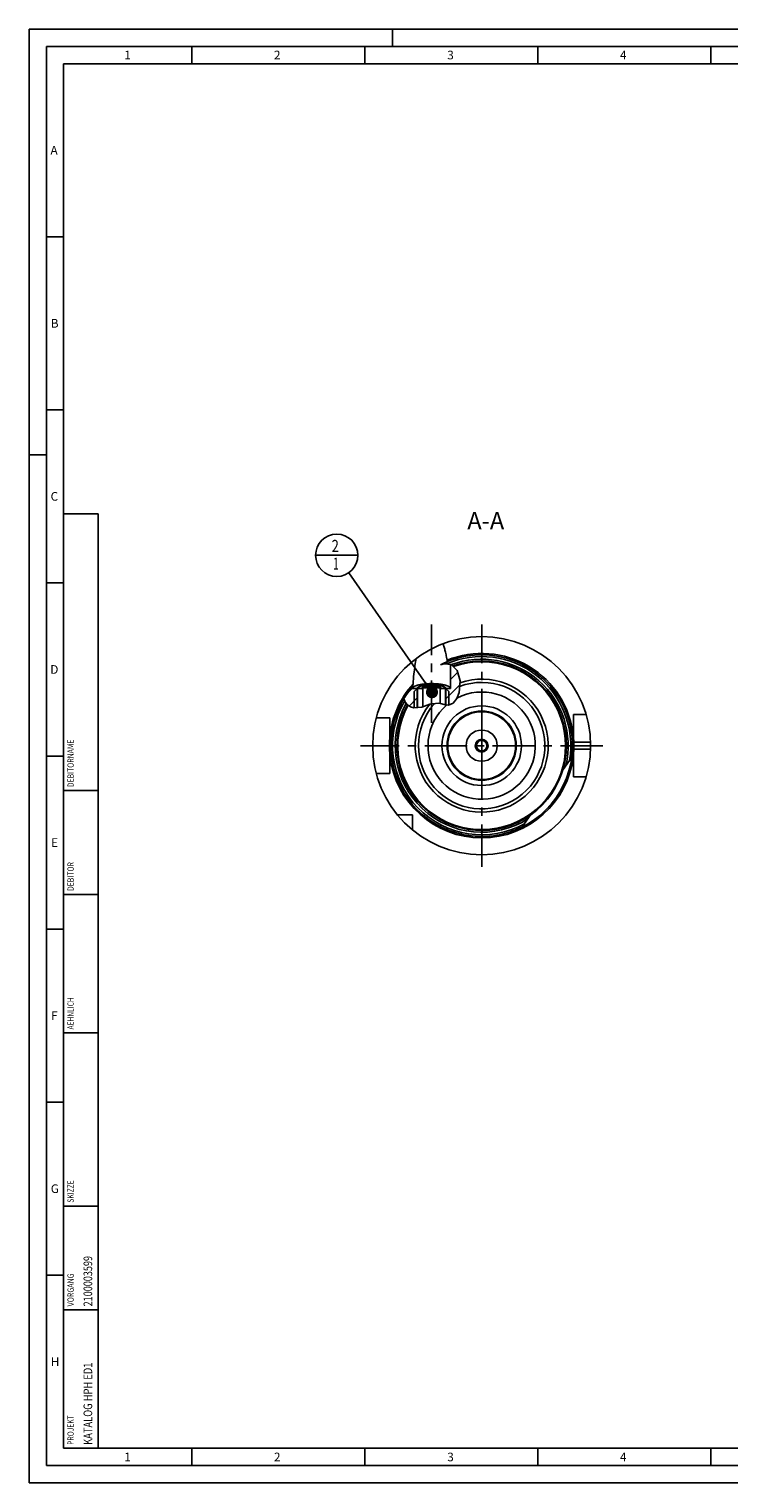
# Model space of a CAD drawing. Units: millimetres. Extents: x 0 to 594, y 0 to 420.
# Drawn here: x 0 to 202, y 0 to 420 of the extents above; entities that cross this region are included whole.
import ezdxf

# ---------------------------------------------------------------- set-up
doc = ezdxf.new("R2010")
doc.units = ezdxf.units.MM
doc.header["$LTSCALE"] = 32.67
for name, pattern in [('CENTER', [0.6, 0.375, -0.075, 0.075, -0.075]), ('HIDDEN', [0.2, 0.1, -0.1]), ('PHANTOM', [0.8, 0.45, -0.05, 0.1, -0.05, 0.1, -0.05])]:
    doc.linetypes.add(name, pattern=pattern)
doc.layers.get('0').update_dxf_attribs({"linetype": 'CONTINUOUS'})
for name, color, linetype in [('10003470_CL', 7, 'CONTINUOUS'), ('10003470_HATCH', 7, 'CONTINUOUS'), ('30252541_AXIS', 7, 'CONTINUOUS'), ('30252541_CL', 7, 'CONTINUOUS'), ('31266174_CL', 7, 'CONTINUOUS'), ('606380571-000_AXIS', 7, 'CONTINUOUS'), ('606380571-000_CL', 7, 'CONTINUOUS'), ('606380571-000_HATCH', 7, 'CONTINUOUS'), ('606380571-000_HL', 7, 'CONTINUOUS'), ('606472925-000-01-ED1_CL', 7, 'CONTINUOUS'), ('606472925-000-01-ED1_FORMAT', 7, 'CONTINUOUS'), ('606472925-000-01-ED1_TEXT', 7, 'CONTINUOUS'), ('606472925-000_AXIS', 7, 'CONTINUOUS'), ('606472925-000_CL', 7, 'CONTINUOUS'), ('COLLECTION02', 7, 'CONTINUOUS')]:
    doc.layers.add(name, color=color, linetype=linetype)
doc.styles.get("Standard").update_dxf_attribs({"font": 'TXT.SHX', "width": 0.7})
doc.dimstyles.get("Standard").update_dxf_attribs({"dimtxt": 3.5, "dimasz": 3.5, "dimexe": 1.5, "dimexo": 0, "dimtad": 1, "dimdec": 3, "dimdsep": 46, "dimtxsty": 'STANDARD', "dimblk": '_FILLED', "dimblk1": '_FILLED', "dimblk2": '_FILLED', "dimcen": 0.09, "dimclrt": 2, "dimadec": 3, "dimazin": 2, "dimtol": 1, "dimtp": 0.005, "dimtm": 0.005, "dimtfac": 1, "dimtdec": 3, "dimtofl": 0, "dimtmove": 0, "dimatfit": 3, "dimldrblk": '_FILLED', "dimfxl": 1, "dimtolj": 1, "dimarcsym": 0})

# ---------------------------------------------------------------- blocks, each defined once
blk = doc.blocks.new('PROJECT_BL13', base_point=(15, 145))
at = {"layer": '606472925-000-01-ED1_CL', "color": 7, "linetype": 'CONTINUOUS'}
for p, q in [((20, 280), (10, 280)), ((10, 10), (10, 280)), ((20, 10), (20, 280)), ((20, 10), (10, 10))]:
    blk.add_line(p, q, dxfattribs=at)
at = {"layer": '606472925-000-01-ED1_CL', "color": 3, "linetype": 'CONTINUOUS'}
for p, q in [((20, 200), (10, 200)), ((20, 170), (10, 170)), ((20, 130), (10, 130)), ((10, 80), (20, 80)), ((10, 50), (20, 50))]:
    blk.add_line(p, q, dxfattribs=at)
at = {"layer": '606472925-000-01-ED1_CL', "color": 2, "linetype": 'CONTINUOUS'}
for s, height, width, p in [('DEBITORNAME', 1.8, 0.807359, (12.9, 201)), ('DEBITOR', 1.8, 0.809524, (12.9, 171)), ('AEHNLICH', 1.8, 0.779762, (12.9, 131)), ('SKIZZE', 1.8, 0.781746, (12.9, 81)), ('2100003599', 2.5, 0.769048, (18.25, 51)), ('VORGANG', 1.8, 0.829932, (12.9, 51)), ('KATALOG HPH ED1', 2.5, 0.792063, (18.25, 11)), ('PROJEKT', 1.8, 0.792517, (12.9, 11))]:
    blk.add_text(s, height=height, rotation=90, dxfattribs=dict(at, width=width)).set_placement(p)
blk = doc.blocks.new('_FILLED')
at = {"color": 0, "linetype": 'BYBLOCK'}
blk.add_solid([(0, 0), (-1, 0.125), (-1, -0.125)], dxfattribs=at)
blk = doc.blocks.new('BOM BALLOON 191_BL17', base_point=(88.93, 267.98))
at = {"layer": '606472925-000-01-ED1_CL', "color": 3, "linetype": 'CONTINUOUS'}
blk.add_line((82.8, 267.98), (95.05, 267.98), dxfattribs=at)
blk.add_circle((88.93, 267.98), 6.12, dxfattribs=at)
at = {"layer": '606472925-000-01-ED1_CL', "color": 2, "linetype": 'CONTINUOUS'}
for s, width, p in [('2', 0.785714, (87.45, 268.92)), ('1', 0.571429, (87.92, 263.81))]:
    blk.add_text(s, height=3.5, dxfattribs=dict(at, width=width)).set_placement(p)
blk = doc.blocks.new('HATCHING_BL1', base_point=(116.31, 226.66))
at = {"layer": '10003470_HATCH', "linetype": 'CONTINUOUS'}
h = blk.add_hatch(dxfattribs=at)
h.set_pattern_fill('default__2', color=3, scale=11.88, angle=45, style=0, pattern_type=0)
h.set_pattern_definition([(45, (0, 0), (-8.40043, 8.40043), [])])
edge = h.paths.add_edge_path()
edge.add_line((113.43, 229.48), (113.81, 229.11))
edge.add_line((113.81, 229.11), (113.81, 224.2))
edge.add_spline(control_points=[(113.81, 224.2), (113.59, 224.12), (113.17, 224), (112.61, 223.88), (112.13, 223.83), (111.7, 223.83), (111.44, 223.86), (111.31, 223.88)], knot_values=[0, 0, 0, 0, 0.2, 0.4, 0.6, 0.8, 1, 1, 1, 1], degree=3, periodic=0)
edge.add_line((111.31, 223.88), (111.31, 228.59))
edge.add_line((111.31, 228.59), (112.23, 229.48))
edge.add_line((112.23, 229.48), (113.43, 229.48))
edge = h.paths.add_edge_path()
edge.add_line((118.81, 229.11), (119.2, 229.48))
edge.add_line((119.2, 229.48), (120.39, 229.48))
edge.add_line((120.39, 229.48), (121.31, 228.59))
edge.add_line((121.31, 228.59), (121.31, 224.65))
edge.add_spline(control_points=[(121.31, 224.65), (121.24, 224.64), (121.08, 224.63), (120.81, 224.65), (120.49, 224.7), (120.13, 224.78), (119.73, 224.89), (119.26, 225.04), (118.96, 225.11), (118.81, 225.15)], knot_values=[0, 0, 0, 0, 0.142857, 0.285714, 0.428571, 0.571429, 0.714286, 0.857143, 1, 1, 1, 1], degree=3, periodic=0)
edge.add_line((118.81, 225.15), (118.81, 229.11))
blk = doc.blocks.new('HATCHING_BL2', base_point=(116.46, 230.18))
at = {"layer": '606380571-000_HATCH', "linetype": 'CONTINUOUS'}
h = blk.add_hatch(dxfattribs=at)
h.set_pattern_fill('default__3', color=3, scale=3, angle=45, style=0, pattern_type=0)
h.set_pattern_definition([(45, (0, 0), (-2.12132, 2.12132), [])])
edge = h.paths.add_edge_path()
edge.add_spline(control_points=[(108.31, 226.54), (108.33, 226.58), (108.39, 226.65), (108.47, 226.77), (108.56, 226.91), (108.62, 227), (108.65, 227.06)], knot_values=[0, 0, 0, 0, 0.25, 0.5, 0.75, 1, 1, 1, 1], degree=3, periodic=0)
edge.add_arc((130.81, 212.98), 26.25, 139.6324, 147.5775)
edge.add_line((110.81, 229.98), (110.81, 229.48))
edge.add_line((110.81, 229.48), (112.12, 229.48))
edge.add_line((112.12, 229.48), (112.12, 223.84))
edge.add_spline(control_points=[(112.12, 223.84), (112.05, 223.83), (111.92, 223.83), (111.73, 223.83), (111.54, 223.85), (111.36, 223.87), (111.25, 223.89), (111.19, 223.9)], knot_values=[0, 0, 0, 0, 0.2, 0.4, 0.6, 0.8, 1, 1, 1, 1], degree=3, periodic=0)
edge.add_spline(control_points=[(111.19, 223.9), (111.12, 223.91), (110.99, 223.94), (110.79, 224), (110.58, 224.07), (110.37, 224.16), (110.16, 224.26), (109.96, 224.37), (109.76, 224.5), (109.57, 224.63), (109.4, 224.77), (109.23, 224.91), (109.08, 225.06), (108.95, 225.21), (108.83, 225.36), (108.72, 225.51), (108.63, 225.66), (108.55, 225.82), (108.48, 225.98), (108.41, 226.15), (108.36, 226.34), (108.32, 226.47), (108.31, 226.54)], knot_values=[0, 0, 0, 0, 0.05, 0.1, 0.15, 0.2, 0.25, 0.3, 0.35, 0.4, 0.45, 0.5, 0.55, 0.6, 0.65, 0.7, 0.75, 0.8, 0.85, 0.9, 0.95, 1, 1, 1, 1], degree=3, periodic=0)
edge = h.paths.add_edge_path()
edge.add_line((120.5, 224.7), (120.5, 229.48))
edge.add_line((120.5, 229.48), (121.81, 229.48))
edge.add_line((121.81, 229.48), (121.81, 236.54))
edge.add_spline(control_points=[(121.81, 236.54), (121.86, 236.52), (121.97, 236.48), (122.12, 236.41), (122.27, 236.33), (122.42, 236.24), (122.57, 236.14), (122.72, 236.02), (122.87, 235.88), (123.03, 235.72), (123.18, 235.55), (123.33, 235.35), (123.48, 235.13), (123.63, 234.88), (123.78, 234.61), (123.92, 234.31), (124.06, 233.98), (124.18, 233.63), (124.29, 233.24), (124.39, 232.83), (124.48, 232.4), (124.54, 231.95), (124.58, 231.49), (124.6, 231.02), (124.6, 230.54), (124.58, 230.07), (124.54, 229.6), (124.47, 229.15), (124.38, 228.71), (124.28, 228.29), (124.16, 227.88), (124.02, 227.49), (123.87, 227.12), (123.72, 226.79), (123.55, 226.48), (123.39, 226.21), (123.22, 225.97), (123.06, 225.75), (122.9, 225.56), (122.74, 225.4), (122.59, 225.26), (122.44, 225.13), (122.29, 225.03), (122.15, 224.94), (122.01, 224.86), (121.87, 224.8), (121.73, 224.75), (121.6, 224.71), (121.47, 224.68), (121.33, 224.65), (121.2, 224.64), (121.06, 224.64), (120.9, 224.64), (120.72, 224.66), (120.58, 224.68), (120.5, 224.7)], knot_values=[0, 0, 0, 0, 0.018868, 0.037736, 0.056604, 0.075472, 0.09434, 0.113208, 0.132075, 0.150943, 0.169811, 0.188679, 0.207547, 0.226415, 0.245283, 0.264151, 0.283019, 0.301887, 0.320755, 0.339623, 0.358491, 0.377358, 0.396226, 0.415094, 0.433962, 0.45283, 0.471698, 0.490566, 0.509434, 0.528302, 0.54717, 0.566038, 0.584906, 0.603774, 0.622642, 0.641509, 0.660377, 0.679245, 0.698113, 0.716981, 0.735849, 0.754717, 0.773585, 0.792453, 0.811321, 0.830189, 0.849057, 0.867925, 0.886792, 0.90566, 0.924528, 0.943396, 0.962264, 0.981132, 1, 1, 1, 1], degree=3, periodic=0)

msp = doc.modelspace()

# ---------------------------------------------------------------- linework, layer by layer
at = {"color": 3, "linetype": 'CONTINUOUS'}
for p, q in [((119.9645, 236.6363), (118.9125, 236.38)), ((121.9919, 236.4695), (119.9645, 236.6363)), ((123.7286, 234.708), (121.9919, 236.4695)), ((124.5578, 231.7511), (123.7286, 234.708)), ((124.3021, 228.3837), (124.5578, 231.7511)), ((123.6127, 226.5965), (124.3021, 228.3837)), ((108.3327, 226.578), (108.6742, 225.5978)), ((108.6742, 225.5978), (109.3305, 224.828)), ((109.3305, 224.828), (110.2067, 224.2409)), ((110.2067, 224.2409), (111.1882, 223.8991)), ((111.1882, 223.8991), (113.5331, 224.1083)), ((113.5331, 224.1083), (115.8733, 224.9331)), ((115.8733, 224.9331), (118.2548, 225.2581)), ((118.2548, 225.2581), (119.282, 225.0268)), ((119.282, 225.0268), (120.2902, 224.7434)), ((120.2902, 224.7434), (121.2445, 224.6466)), ((121.2445, 224.6466), (122.5719, 225.2463)), ((122.5719, 225.2463), (123.6127, 226.5965))]:
    msp.add_line(p, q, dxfattribs=at)
at = {"layer": '10003470_CL', "color": 7, "linetype": 'CONTINUOUS'}
for p, q in [((111.3121, 228.5935), (112.2321, 229.4821)), ((111.3121, 228.5935), (111.3121, 223.9102)), ((112.2321, 229.4821), (113.4253, 229.4821)), ((113.4253, 229.4821), (113.8121, 229.1086)), ((113.8121, 224.2067), (113.8121, 229.8557)), ((116.3121, 230.2293), (116.3121, 224.993)), ((118.8121, 225.1326), (118.8121, 229.8557)), ((119.1988, 229.4821), (118.8121, 229.1086)), ((119.1988, 229.4821), (120.3921, 229.4821)), ((121.3121, 228.5935), (120.3921, 229.4821)), ((121.3121, 228.5935), (121.3121, 224.6771))]:
    msp.add_line(p, q, dxfattribs=at)
at = {"layer": '10003470_CL', "color": 3, "linetype": 'CONTINUOUS'}
for p, q in [((112.2321, 229.4821), (112.2321, 223.9923)), ((116.3121, 230.5381), (116.3833, 230.538)), ((120.3921, 229.4821), (120.3921, 224.7331))]:
    msp.add_line(p, q, dxfattribs=at)
for points in [[(112.2321, 229.4821), (112.2369, 229.5337), (112.2515, 229.5852), (112.2758, 229.6364), (112.3126, 229.6909), (112.3567, 229.7412), (112.4142, 229.7941)], [(112.4142, 229.7941), (112.7361, 229.9906), (113.2134, 230.1691), (113.8216, 230.3186), (114.5351, 230.4327), (115.3238, 230.5067), (116.1668, 230.5375)], [(116.4574, 230.5375), (117.2743, 230.5083), (118.0647, 230.4357), (118.7811, 230.3228), (119.3932, 230.1744), (119.875, 229.9967), (120.21, 229.7941)], [(120.21, 229.7941), (120.2642, 229.7444), (120.309, 229.6941), (120.3443, 229.6434), (120.3713, 229.5885), (120.3866, 229.5371), (120.3921, 229.4821)]]:
    msp.add_lwpolyline(points, dxfattribs=at)
at = {"layer": '10003470_CL', "color": 7, "linetype": 'CONTINUOUS'}
for points in [[(112.3813, 229.7651), (112.3711, 229.7554), (112.3344, 229.7171), (112.3032, 229.6785), (112.2776, 229.6395), (112.2577, 229.6004), (112.2435, 229.5611), (112.235, 229.5217), (112.2321, 229.4821)], [(116.3121, 230.5381), (116.1596, 230.5374), (116.0071, 230.5352), (115.8553, 230.5315), (115.7041, 230.5263), (115.5535, 230.5197), (115.4042, 230.5116), (115.2562, 230.5021), (115.1094, 230.4912), (114.9645, 230.4789), (114.8216, 230.4651), (114.6805, 230.45), (114.5418, 230.4335), (114.4057, 230.4158), (114.272, 230.3966), (114.1414, 230.3763), (114.0138, 230.3546), (113.8892, 230.3318), (113.7682, 230.3077), (113.6508, 230.2826), (113.5369, 230.2562), (113.4271, 230.2288), (113.3213, 230.2004), (113.2195, 230.1709), (113.1222, 230.1405), (113.0294, 230.1092), (112.941, 230.077), (112.8574, 230.044), (112.7787, 230.0101), (112.7049, 229.9755), (112.6361, 229.9403), (112.5725, 229.9044), (112.5141, 229.8679), (112.461, 229.8309), (112.4134, 229.7934), (112.3813, 229.7651)], [(113.4253, 229.4821), (113.4271, 229.5083), (113.4324, 229.5343), (113.4411, 229.5602), (113.4534, 229.5861), (113.4692, 229.6119), (113.4884, 229.6375), (113.5111, 229.6629), (113.5372, 229.6881), (113.5666, 229.713), (113.5994, 229.7377), (113.6355, 229.762), (113.6749, 229.786), (113.7174, 229.8096), (113.7631, 229.8329), (113.8121, 229.8557)], [(113.8121, 229.8557), (113.8971, 229.8223), (113.9803, 229.792), (114.0619, 229.7647), (114.1414, 229.7406), (114.2192, 229.7195), (114.2959, 229.7012), (114.3716, 229.6856), (114.4462, 229.6727), (114.5202, 229.6624), (114.5936, 229.6548), (114.6664, 229.6498), (114.7389, 229.6474), (114.811, 229.6476), (114.8829, 229.6504), (114.9547, 229.6558), (115.0264, 229.6639), (115.098, 229.6746), (115.1697, 229.688), (115.2415, 229.704), (115.3134, 229.7227), (115.3855, 229.7441), (115.458, 229.7681), (115.5307, 229.7949), (115.6041, 229.8245), (115.6781, 229.8568), (115.7527, 229.892), (115.8283, 229.9302), (115.905, 229.9714), (115.9828, 230.0157), (116.0623, 230.0636), (116.1438, 230.1153), (116.2271, 230.1705), (116.3121, 230.2293)], [(113.8121, 229.8557), (113.8701, 229.8806), (113.9316, 229.9048), (113.9965, 229.9283), (114.0651, 229.9512), (114.1371, 229.9734), (114.2123, 229.9949), (114.2907, 230.0155), (114.3722, 230.0354), (114.4565, 230.0545), (114.5435, 230.0727), (114.6334, 230.09), (114.7257, 230.1064), (114.8204, 230.1218), (114.9174, 230.1363), (115.0164, 230.1498), (115.1174, 230.1623), (115.2203, 230.1738), (115.3246, 230.1842), (115.4305, 230.1936), (115.5379, 230.2019), (115.6462, 230.2091), (115.7556, 230.2153), (115.866, 230.2203), (115.9769, 230.2242), (116.0881, 230.227), (116.1998, 230.2287), (116.3121, 230.2293)], [(120.2429, 229.7651), (120.2108, 229.7934), (120.1631, 229.8309), (120.1101, 229.8679), (120.0516, 229.9044), (119.988, 229.9403), (119.9193, 229.9755), (119.8454, 230.0101), (119.7667, 230.044), (119.6832, 230.077), (119.5948, 230.1092), (119.5019, 230.1405), (119.4046, 230.1709), (119.3029, 230.2004), (119.1971, 230.2288), (119.0872, 230.2562), (118.9733, 230.2826), (118.8559, 230.3077), (118.7349, 230.3318), (118.6104, 230.3546), (118.4828, 230.3763), (118.3521, 230.3966), (118.2185, 230.4158), (118.0823, 230.4335), (117.9437, 230.45), (117.8026, 230.4651), (117.6596, 230.4789), (117.5147, 230.4912), (117.368, 230.5021), (117.22, 230.5116), (117.0707, 230.5197), (116.9201, 230.5263), (116.7689, 230.5315), (116.617, 230.5352), (116.4646, 230.5374), (116.3121, 230.5381)], [(116.3121, 230.2293), (116.4243, 230.2287), (116.5361, 230.227), (116.6473, 230.2242), (116.7582, 230.2203), (116.8685, 230.2153), (116.9779, 230.2091), (117.0863, 230.2019), (117.1936, 230.1936), (117.2995, 230.1842), (117.4039, 230.1738), (117.5068, 230.1623), (117.6077, 230.1498), (117.7067, 230.1363), (117.8038, 230.1218), (117.8985, 230.1064), (117.9907, 230.09), (118.0806, 230.0727), (118.1677, 230.0545), (118.252, 230.0354), (118.3335, 230.0155), (118.4119, 229.9949), (118.487, 229.9734), (118.5591, 229.9512), (118.6276, 229.9283), (118.6926, 229.9048), (118.7541, 229.8806), (118.8121, 229.8557)], [(116.3121, 230.2293), (116.3971, 230.1705), (116.4803, 230.1153), (116.5619, 230.0636), (116.6414, 230.0157), (116.7192, 229.9714), (116.7959, 229.9301), (116.8716, 229.8919), (116.9462, 229.8567), (117.0202, 229.8244), (117.0936, 229.7948), (117.1664, 229.768), (117.2389, 229.744), (117.311, 229.7226), (117.3829, 229.7039), (117.4547, 229.6879), (117.5264, 229.6746), (117.598, 229.6639), (117.6697, 229.6558), (117.7415, 229.6504), (117.8134, 229.6476), (117.8855, 229.6474), (117.958, 229.6498), (118.0307, 229.6548), (118.1041, 229.6625), (118.1781, 229.6727), (118.2527, 229.6856), (118.3283, 229.7012), (118.405, 229.7195), (118.4828, 229.7406), (118.5623, 229.7647), (118.6438, 229.792), (118.7271, 229.8223), (118.8121, 229.8557)], [(118.8121, 229.8557), (118.861, 229.8329), (118.9068, 229.8096), (118.9493, 229.786), (118.9886, 229.762), (119.0248, 229.7377), (119.0575, 229.713), (119.087, 229.6881), (119.1131, 229.6629), (119.1357, 229.6375), (119.155, 229.6119), (119.1707, 229.5861), (119.183, 229.5602), (119.1918, 229.5343), (119.1971, 229.5083), (119.1988, 229.4821)], [(120.3921, 229.4821), (120.3892, 229.5217), (120.3806, 229.5611), (120.3664, 229.6004), (120.3465, 229.6395), (120.3209, 229.6785), (120.2898, 229.7171), (120.2531, 229.7554), (120.2429, 229.7651)]]:
    msp.add_lwpolyline(points, dxfattribs=at)
at = {"layer": '30252541_AXIS', "color": 1, "linetype": 'CENTER'}
msp.add_line((165.8121, 212.9821), (95.8121, 212.9821), dxfattribs=at)
at = {"layer": '30252541_CL', "color": 7, "linetype": 'CONTINUOUS'}
for p, q in [((129.9461, 214.4821), (129.08, 212.9821)), ((131.6781, 214.4821), (129.9461, 214.4821)), ((132.5441, 212.9821), (131.6781, 214.4821)), ((129.08, 212.9821), (129.9461, 211.4821)), ((129.9461, 211.4821), (131.6781, 211.4821)), ((131.6781, 211.4821), (132.5441, 212.9821))]:
    msp.add_line(p, q, dxfattribs=at)
for radius in [4.5, 1.85, 1.5]:
    msp.add_circle((130.8121, 212.9821), radius, dxfattribs=at)
at = {"layer": '31266174_CL', "color": 9, "linetype": 'CONTINUOUS'}
msp.add_circle((130.8121, 212.9821), 11.5, dxfattribs=at)
at = {"layer": '31266174_CL', "color": 7, "linetype": 'CONTINUOUS'}
msp.add_circle((130.8121, 212.9821), 10, dxfattribs=at)
msp.add_arc((130.8121, 212.9821), 15.5, 130.861179, 117.45049, dxfattribs=at)
at = {"layer": '606380571-000_AXIS', "color": 1, "linetype": 'CENTER'}
msp.add_line((116.3121, 219.5547), (116.3121, 247.9821), dxfattribs=at)
at = {"layer": '606380571-000_CL', "color": 7, "linetype": 'CONTINUOUS'}
for p, q in [((119.3038, 236.575), (119.3013, 236.5737)), ((121.8121, 236.4843), (121.8121, 229.4821)), ((110.8121, 229.984), (110.8121, 229.4821)), ((110.8121, 229.4821), (112.124, 229.4799)), ((112.124, 229.4799), (112.124, 223.9826)), ((121.8121, 229.4821), (120.5002, 229.4799)), ((120.5002, 229.4799), (120.5002, 224.7221)), ((104.3121, 220.9821), (100.3449, 220.9821)), ((104.3121, 215.8057), (104.3121, 220.9821)), ((160.999, 221.9821), (157.3121, 221.9821)), ((157.3121, 215.8057), (157.3121, 221.9821)), ((104.738, 216.0163), (104.7379, 216.0149)), ((104.738, 216.0163), (104.7382, 216.0178)), ((104.3121, 204.9821), (104.3121, 210.1586)), ((157.3121, 203.9821), (157.3121, 210.1586)), ((154.3384, 206.144), (156.8557, 209.6971)), ((104.3121, 204.9821), (100.3449, 204.9821)), ((160.999, 203.9821), (157.3121, 203.9821)), ((110.8121, 192.9821), (106.4759, 192.9821)), ((110.8121, 188.646), (110.8121, 192.9821)), ((142.5481, 189.5018), (145.0654, 193.055))]:
    msp.add_line(p, q, dxfattribs=at)
at = {"layer": '606380571-000_CL', "color": 9, "linetype": 'CONTINUOUS'}
for p, q in [((157.4431, 213.9821), (162.2962, 213.9821)), ((157.4431, 211.9821), (162.2962, 211.9821))]:
    msp.add_line(p, q, dxfattribs=at)
at = {"layer": '606380571-000_CL', "color": 7, "linetype": 'CONTINUOUS'}
for points in [[(120.8284, 237.6914), (120.7513, 238.1071), (120.6737, 238.5071), (120.5958, 238.8917), (120.5174, 239.26), (120.4385, 239.6128), (120.3595, 239.9519), (120.2805, 240.2772), (120.2014, 240.5886), (120.1225, 240.8878), (120.0437, 241.1748), (119.9651, 241.4495), (119.8868, 241.7132), (119.809, 241.9664), (119.7315, 242.2086), (119.6544, 242.4398)], [(111.8825, 238.1599), (111.7939, 237.6858), (111.7069, 237.1857), (111.6214, 236.6597), (111.5371, 236.108), (111.4544, 235.5305), (111.3747, 234.926)], [(120.8284, 237.6914), (120.8307, 237.6792), (120.8333, 237.6671), (120.836, 237.6552), (120.839, 237.6434), (120.8421, 237.6318), (120.8455, 237.6203), (120.8491, 237.609), (120.8528, 237.5979), (120.8568, 237.5869), (120.8609, 237.5761), (120.8653, 237.5655), (120.8698, 237.555), (120.8746, 237.5447), (120.8795, 237.5345), (120.8846, 237.5246), (120.8899, 237.5148), (120.8954, 237.5052), (120.9011, 237.4958), (120.907, 237.4866), (120.9131, 237.4777), (120.9192, 237.4691), (120.9256, 237.4607), (120.9321, 237.4527), (120.9387, 237.4449), (120.9454, 237.4375), (120.9522, 237.4304), (120.9592, 237.4237), (120.9663, 237.4172), (120.9735, 237.4111), (120.9809, 237.4054), (120.9883, 237.4), (120.9958, 237.395), (121.0035, 237.3904), (121.0111, 237.3862), (121.0189, 237.3824), (121.0267, 237.3791), (121.0345, 237.3762), (121.0423, 237.3738), (121.0502, 237.3719), (121.0581, 237.3705), (121.066, 237.3695), (121.0738, 237.3691), (121.0816, 237.3691), (121.0894, 237.3697), (121.0972, 237.3708), (121.1048, 237.3724), (121.1123, 237.3746), (121.1198, 237.3773)], [(111.3747, 234.926), (111.2978, 234.2924), (111.2239, 233.6319), (111.1551, 232.9503), (111.0919, 232.2496), (111.0338, 231.5278), (110.9787, 230.7563)], [(108.3327, 226.578), (108.361, 226.618), (108.3904, 226.66), (108.4205, 226.7035), (108.4515, 226.7487), (108.4832, 226.7954), (108.5157, 226.8439), (108.549, 226.8941), (108.5832, 226.9463), (108.6182, 227.0004), (108.654, 227.0563)], [(116.3121, 230.9056), (116.2054, 230.9054), (116.0988, 230.9046), (115.9923, 230.9032), (115.8859, 230.9014), (115.7796, 230.899), (115.6736, 230.896), (115.5678, 230.8925), (115.4622, 230.8885), (115.357, 230.884), (115.2522, 230.879), (115.1477, 230.8734), (115.0437, 230.8673), (114.9402, 230.8606), (114.8371, 230.8535), (114.7347, 230.8458), (114.6328, 230.8377), (114.5315, 230.829), (114.431, 230.8198), (114.3311, 230.8101), (114.232, 230.7999), (114.1336, 230.7892), (114.0361, 230.778), (113.9395, 230.7664), (113.8437, 230.7542), (113.7488, 230.7416), (113.655, 230.7285), (113.5621, 230.7149), (113.4702, 230.7009), (113.3795, 230.6864), (113.2898, 230.6715), (113.2012, 230.6561), (113.1139, 230.6402), (113.0277, 230.624), (112.9428, 230.6073), (112.8591, 230.5901), (112.7767, 230.5726), (112.6957, 230.5547), (112.616, 230.5363), (112.5377, 230.5176), (112.4609, 230.4984), (112.3855, 230.4789), (112.3115, 230.459), (112.2391, 230.4387), (112.1682, 230.4181), (112.0988, 230.3972), (112.0311, 230.3758), (111.9649, 230.3542), (111.9004, 230.3322), (111.8375, 230.3099), (111.7764, 230.2873), (111.7169, 230.2644), (111.6592, 230.2412), (111.6032, 230.2177), (111.5489, 230.1939), (111.4965, 230.1699), (111.4459, 230.1456), (111.3971, 230.121), (111.3502, 230.0962), (111.3051, 230.0712), (111.2619, 230.046), (111.2206, 230.0205), (111.1812, 229.9949), (111.1438, 229.969), (111.1083, 229.943), (111.0747, 229.9168), (111.0431, 229.8904), (111.0135, 229.8639), (110.9859, 229.8372), (110.9603, 229.8104), (110.9367, 229.7835), (110.9152, 229.7565), (110.8956, 229.7293), (110.8781, 229.7021), (110.8627, 229.6748), (110.8493, 229.6474), (110.8379, 229.62), (110.8286, 229.5925), (110.8214, 229.5649), (110.8162, 229.5373), (110.8131, 229.5097), (110.8121, 229.4821)], [(110.8669, 230.0482), (110.8683, 230.05), (110.8698, 230.0523), (110.8713, 230.0551), (110.8729, 230.0583), (110.8745, 230.062), (110.8762, 230.0662), (110.8779, 230.0709), (110.8798, 230.0761), (110.8816, 230.0819), (110.8836, 230.0883), (110.8856, 230.0952), (110.8876, 230.1028), (110.8898, 230.111), (110.8919, 230.1198), (110.8942, 230.1293), (110.8965, 230.1395), (110.8989, 230.1503), (110.9014, 230.1619), (110.904, 230.1744), (110.9066, 230.1876), (110.9093, 230.2018), (110.9121, 230.2169), (110.915, 230.2328), (110.918, 230.2498), (110.921, 230.2677), (110.9241, 230.2867), (110.9273, 230.3066), (110.9339, 230.3498)], [(110.9339, 230.3498), (110.9373, 230.3728), (110.944, 230.4217)], [(110.944, 230.4217), (110.9474, 230.4472), (110.9507, 230.4734), (110.954, 230.5004), (110.9572, 230.5277), (110.9604, 230.5555), (110.9634, 230.5838), (110.9663, 230.6122), (110.9691, 230.641), (110.9718, 230.67), (110.9743, 230.6989), (110.9766, 230.7276), (110.9787, 230.7563)], [(116.3121, 230.5639), (116.2244, 230.5637), (116.1367, 230.5629), (116.0491, 230.5618), (115.9616, 230.5601), (115.8743, 230.558), (115.7872, 230.5553), (115.7003, 230.5523), (115.6136, 230.5487), (115.5273, 230.5447), (115.4413, 230.5402), (115.3557, 230.5353), (115.2705, 230.5298), (115.1858, 230.524), (115.1016, 230.5176), (115.0179, 230.5108), (114.9347, 230.5036), (114.8522, 230.4959), (114.7703, 230.4878), (114.6891, 230.4792), (114.6086, 230.4702), (114.5289, 230.4607), (114.4499, 230.4509), (114.3717, 230.4405), (114.2944, 230.4298), (114.218, 230.4187), (114.1425, 230.4071), (114.068, 230.3952), (113.9944, 230.3828), (113.9219, 230.37), (113.8504, 230.3569), (113.7799, 230.3433), (113.7106, 230.3294), (113.6425, 230.3151), (113.5755, 230.3005), (113.5097, 230.2855), (113.4451, 230.2701), (113.3818, 230.2544), (113.3198, 230.2383), (113.2591, 230.222), (113.1997, 230.2052), (113.1417, 230.1882), (113.0851, 230.1709), (113.0299, 230.1532), (112.9761, 230.1353), (112.9238, 230.1171), (112.873, 230.0986), (112.8237, 230.0798), (112.7759, 230.0607), (112.7297, 230.0415), (112.6851, 230.0219), (112.642, 230.0021), (112.6005, 229.9821), (112.5607, 229.9619), (112.5225, 229.9415), (112.486, 229.9208), (112.4512, 229.9), (112.4181, 229.879), (112.3866, 229.8578), (112.3569, 229.8364), (112.3289, 229.8149), (112.3027, 229.7932), (112.2782, 229.7714), (112.2555, 229.7495), (112.2346, 229.7275), (112.2155, 229.7053), (112.1981, 229.683), (112.1826, 229.6607), (112.1689, 229.6383), (112.157, 229.6158), (112.1469, 229.5932), (112.1386, 229.5706), (112.1322, 229.548), (112.1276, 229.5253), (112.1249, 229.5026), (112.124, 229.4799)], [(116.3121, 230.9056), (116.4187, 230.9054), (116.5253, 230.9046), (116.6319, 230.9032), (116.7383, 230.9014), (116.8445, 230.899), (116.9506, 230.896), (117.0564, 230.8925), (117.1619, 230.8885), (117.2671, 230.884), (117.372, 230.879), (117.4764, 230.8734), (117.5805, 230.8673), (117.684, 230.8606), (117.787, 230.8535), (117.8895, 230.8458), (117.9914, 230.8377), (118.0926, 230.829), (118.1932, 230.8198), (118.2931, 230.8101), (118.3922, 230.7999), (118.4905, 230.7892), (118.588, 230.778), (118.6847, 230.7664), (118.7805, 230.7542), (118.8753, 230.7416), (118.9692, 230.7285), (119.0621, 230.7149), (119.1539, 230.7009), (119.2447, 230.6864), (119.3344, 230.6715), (119.4229, 230.6561), (119.5103, 230.6402), (119.5964, 230.624), (119.6814, 230.6073), (119.765, 230.5901), (119.8474, 230.5726), (119.9284, 230.5547), (120.0081, 230.5363), (120.0864, 230.5176), (120.1633, 230.4984), (120.2387, 230.4789), (120.3126, 230.459), (120.3851, 230.4387), (120.456, 230.4181), (120.5253, 230.3972), (120.5931, 230.3758), (120.6592, 230.3542), (120.7238, 230.3322), (120.7866, 230.3099), (120.8478, 230.2873), (120.9073, 230.2644), (120.965, 230.2412), (121.021, 230.2177), (121.0752, 230.1939), (121.1276, 230.1699), (121.1783, 230.1456), (121.2271, 230.121), (121.274, 230.0962), (121.3191, 230.0712), (121.3623, 230.046), (121.4036, 230.0205), (121.4429, 229.9949), (121.4804, 229.969), (121.5159, 229.943), (121.5494, 229.9168), (121.581, 229.8904), (121.6106, 229.8639), (121.6382, 229.8372), (121.6638, 229.8104), (121.6874, 229.7835), (121.709, 229.7565), (121.7285, 229.7293), (121.746, 229.7021), (121.7615, 229.6748), (121.7749, 229.6474), (121.7862, 229.62), (121.7955, 229.5925), (121.8028, 229.5649), (121.8079, 229.5373), (121.811, 229.5097), (121.8121, 229.4821)], [(116.3121, 230.5639), (116.3998, 230.5637), (116.4875, 230.5629), (116.5751, 230.5618), (116.6625, 230.5601), (116.7499, 230.558), (116.837, 230.5553), (116.9239, 230.5523), (117.0105, 230.5487), (117.0969, 230.5447), (117.1828, 230.5402), (117.2684, 230.5353), (117.3536, 230.5298), (117.4383, 230.524), (117.5226, 230.5176), (117.6063, 230.5108), (117.6894, 230.5036), (117.7719, 230.4959), (117.8538, 230.4878), (117.935, 230.4792), (118.0155, 230.4702), (118.0953, 230.4607), (118.1743, 230.4509), (118.2524, 230.4405), (118.3297, 230.4298), (118.4061, 230.4187), (118.4816, 230.4071), (118.5562, 230.3952), (118.6298, 230.3828), (118.7023, 230.37), (118.7738, 230.3569), (118.8442, 230.3433), (118.9135, 230.3294), (118.9817, 230.3151), (119.0487, 230.3005), (119.1145, 230.2855), (119.179, 230.2701), (119.2424, 230.2544), (119.3044, 230.2383), (119.3651, 230.222), (119.4245, 230.2052), (119.4825, 230.1882), (119.5391, 230.1709), (119.5943, 230.1532), (119.648, 230.1353), (119.7003, 230.1171), (119.7512, 230.0986), (119.8005, 230.0798), (119.8482, 230.0607), (119.8944, 230.0415), (119.9391, 230.0219), (119.9822, 230.0021), (120.0236, 229.9821), (120.0634, 229.9619), (120.1016, 229.9415), (120.1381, 229.9208), (120.173, 229.9), (120.2061, 229.879), (120.2375, 229.8578), (120.2672, 229.8364), (120.2952, 229.8149), (120.3215, 229.7932), (120.3459, 229.7714), (120.3686, 229.7495), (120.3895, 229.7275), (120.4087, 229.7053), (120.426, 229.683), (120.4416, 229.6607), (120.4553, 229.6383), (120.4672, 229.6158), (120.4773, 229.5932), (120.4855, 229.5706), (120.4919, 229.548), (120.4965, 229.5253), (120.4993, 229.5026), (120.5002, 229.4799)]]:
    msp.add_lwpolyline(points, dxfattribs=at)
msp.add_circle((130.8121, 212.9821), 31.5, dxfattribs=at)
at = {"layer": '606380571-000_CL', "color": 9, "linetype": 'CONTINUOUS'}
msp.add_circle((130.8121, 212.9821), 9.8, dxfattribs=at)
for radius, start, end in [(26.65, 6.08189, 112.000983), (24.2466, 151.184203, 109.692807), (25.75, 350.653258, 113.536771), (25, 346.864367, 110.491492), (19.2185, 141.756342, 109.138498), (18.2708, 138.425389, 110.435979), (26.65, 138.085472, 173.91811), (25.75, 149.801274, 298.714742), (25, 150.721033, 302.503633), (26.65, 186.08189, 353.91811)]:
    msp.add_arc((130.8121, 212.9821), radius, start, end, dxfattribs=at)
at = {"layer": '606380571-000_CL', "color": 7, "linetype": 'CONTINUOUS'}
for radius, start, end in [(26.25, 173.365586, 116.005546), (24.5, 151.132269, 109.967095), (26.25, 116.008679, 116.95687), (26.25, 139.448129, 147.577471), (15.5, 130.861321, 117.450442), (26.25, 148.871882, 173.362454), (26.65, 173.91811, 186.08189), (26.65, 353.91811, 6.08189)]:
    msp.add_arc((130.8121, 212.9821), radius, start, end, dxfattribs=at)
at = {"layer": '606380571-000_HL', "color": 6, "linetype": 'HIDDEN'}
msp.add_arc((130.8121, 212.9821), 17.475, 135.467625, 135.475017, dxfattribs=at)
at = {"layer": '606472925-000-01-ED1_FORMAT', "color": 3, "linetype": 'CONTINUOUS'}
for p, q in [((0, 0), (0, 420)), ((0, 420), (594, 420)), ((105, 420), (105, 415)), ((5, 5), (5, 415)), ((5, 415), (589, 415)), ((47, 415), (47, 410)), ((97, 415), (97, 410)), ((147, 415), (147, 410)), ((197, 415), (197, 410)), ((5, 360), (10, 360)), ((5, 310), (10, 310)), ((0, 297), (5, 297)), ((5, 260), (10, 260)), ((5, 210), (10, 210)), ((5, 160), (10, 160)), ((5, 110), (10, 110)), ((5, 60), (10, 60)), ((47, 10), (47, 5)), ((97, 10), (97, 5)), ((147, 10), (147, 5)), ((197, 10), (197, 5)), ((5, 5), (589, 5)), ((0, 0), (594, 0))]:
    msp.add_line(p, q, dxfattribs=at)
at = {"layer": '606472925-000-01-ED1_FORMAT', "color": 7, "linetype": 'CONTINUOUS'}
for p, q in [((10, 10), (10, 410)), ((10, 410), (584, 410)), ((10, 10), (584, 10))]:
    msp.add_line(p, q, dxfattribs=at)
at = {"layer": '606472925-000_AXIS', "color": 1, "linetype": 'CENTER'}
msp.add_line((130.8121, 177.9821), (130.8121, 247.9821), dxfattribs=at)
at = {"layer": '606472925-000_CL', "color": 1, "linetype": 'CONTINUOUS'}
msp.add_line((130.8121, 212.9821), (130.8121, 213.1811), dxfattribs=at)
at = {"layer": 'COLLECTION02', "color": 1, "linetype": 'CENTER'}
for p, q in [((130.8121, 213.1811), (130.8121, 224.4821)), ((130.8121, 201.4821), (130.8121, 212.9821))]:
    msp.add_line(p, q, dxfattribs=at)
at = {"layer": 'COLLECTION02', "color": 6, "linetype": 'PHANTOM'}
msp.add_line((140.2621, 212.9821), (140.8115, 212.9821), dxfattribs=at)

# ---------------------------------------------------------------- block references
for name, p in [('HATCHING_BL2', (116.4557, 230.1843)), ('HATCHING_BL1', (116.3121, 226.6566))]:
    msp.add_blockref(name, p)
at = {"layer": '606472925-000-01-ED1_CL', "color": 3, "linetype": 'CONTINUOUS'}
for name, p in [('PROJECT_BL13', (15, 145)), ('BOM BALLOON 191_BL17', (88.9289, 267.9821))]:
    msp.add_blockref(name, p, dxfattribs=at)

# ---------------------------------------------------------------- texts
at = {"layer": '606472925-000-01-ED1_FORMAT', "color": 2, "linetype": 'CONTINUOUS', "char_height": 2.5, "attachment_point": 1, "line_spacing_factor": 0.9}
for s, insert, width in [('1', (27.5476, 413.75), 2.857143), ('2', (70.7798, 413.75), 3.660714), ('3', (120.869, 413.75), 3.392857), ('4', (170.7798, 413.75), 3.660714), ('A', (6.1905, 386.25), 3.928571), ('B', (6.2798, 336.25), 3.660714), ('C', (6.2202, 286.25), 3.839286), ('D', (6.131, 236.25), 4.107143), ('E', (6.369, 186.25), 3.392857), ('F', (6.369, 136.25), 3.392857), ('G', (6.2798, 86.25), 3.660714), ('H', (6.2798, 36.25), 3.660714), ('1', (27.5476, 8.75), 2.857143), ('2', (70.7798, 8.75), 3.660714), ('3', (120.869, 8.75), 3.392857), ('4', (170.7798, 8.75), 3.660714)]:
    msp.add_mtext(s, dxfattribs=dict(at, insert=insert, width=width))
at = {"layer": '606472925-000-01-ED1_TEXT', "color": 2, "linetype": 'CONTINUOUS', "insert": (137.3279, 280.4821), "char_height": 5, "width": 18.214286, "attachment_point": 3, "line_spacing_factor": 0.9}
msp.add_mtext('A-A', dxfattribs=at)

# ---------------------------------------------------------------- leaders
at = {"layer": '606472925-000-01-ED1_CL', "color": 3, "linetype": 'CONTINUOUS'}
msp.add_leader([(116.4545, 228.4268), (92.4274, 262.9546)], dimstyle='STANDARD', override={"dimtad": 0, "dimldrblk": 'DOT'}, dxfattribs=at)

doc.saveas('drawing.dxf')
